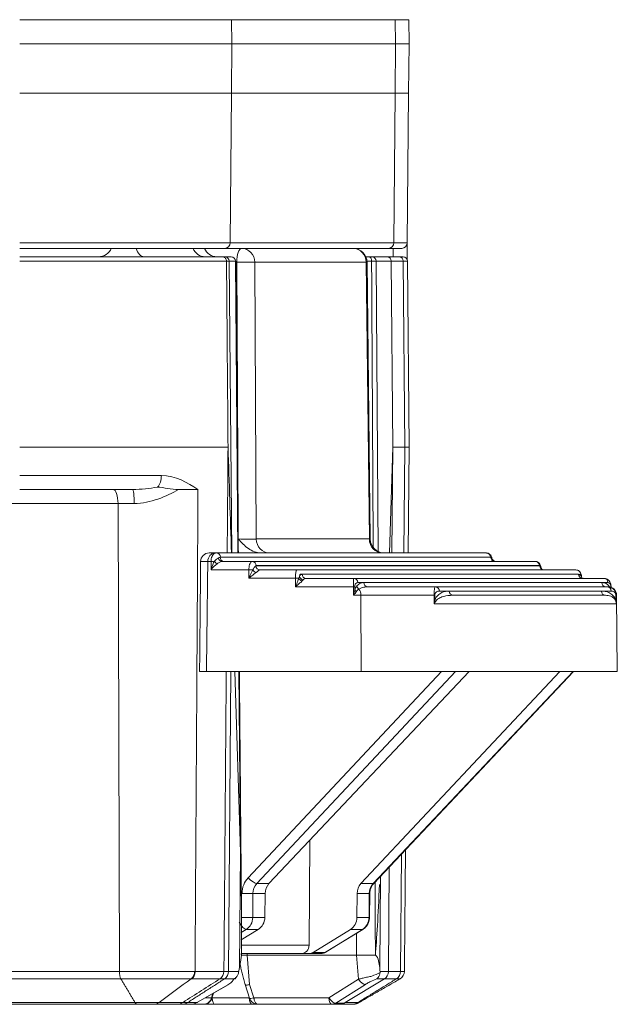
# Model space of a CAD drawing. Units: millimetres. Extents: x 97 to 1013, y 188 to 342.
# Drawn here: x 332 to 353, y 272 to 307 of the extents above; entities that cross this region are included whole.
import ezdxf

# ---------------------------------------------------------------- set-up
doc = ezdxf.new("R2010")
doc.units = ezdxf.units.MM
doc.layers.add('1', color=7, linetype='CONTINUOUS')

msp = doc.modelspace()

# ---------------------------------------------------------------- linework, layer by layer
at = {"layer": '1', "linetype": 'Continuous', "lineweight": 13}
for p, q in [((332.226, 306.775), (339.736, 306.775)), ((339.743, 305.919), (339.736, 306.775)), ((339.736, 306.775), (345.538, 306.775)), ((345.538, 306.775), (345.545, 305.919)), ((346.02, 306.775), (345.538, 306.775)), ((339.729, 304.169), (339.743, 305.919)), ((345.545, 305.919), (345.531, 304.169)), ((332.226, 304.169), (339.729, 304.169)), ((339.685, 298.867), (339.729, 304.169)), ((339.729, 304.169), (345.531, 304.169)), ((345.531, 304.169), (345.487, 298.867)), ((346.012, 304.169), (345.531, 304.169)), ((339.685, 298.867), (332.226, 298.867)), ((345.487, 298.867), (339.685, 298.867)), ((345.966, 298.867), (345.487, 298.867)), ((345.464, 298.669), (345.462, 298.369)), ((339.652, 298.22), (339.871, 298.22)), ((339.74, 287.869), (339.652, 298.22)), ((339.871, 298.22), (339.959, 287.869)), ((339.92, 298.173), (339.887, 298.173)), ((339.969, 288.799), (339.92, 298.173)), ((340.561, 298.173), (340.612, 288.365)), ((344.51, 298.173), (340.561, 298.173)), ((344.62, 288.365), (344.51, 298.173)), ((344.857, 298.22), (344.938, 287.916)), ((344.857, 298.22), (345.398, 298.22)), ((345.398, 298.22), (345.822, 298.22)), ((345.822, 298.22), (345.877, 291.619)), ((345.877, 291.619), (345.846, 287.869)), ((329.794, 289.623), (335.712, 289.623)), ((335.712, 289.623), (335.761, 273.033)), ((340.612, 288.365), (344.62, 288.365)), ((339.327, 287.718), (348.923, 287.718)), ((348.911, 287.72), (339.339, 287.72)), ((339.008, 287.572), (338.894, 287.572)), ((340.601, 287.418), (350.661, 287.418)), ((350.652, 287.42), (340.609, 287.42)), ((340.35, 287.272), (339.008, 287.272)), ((341.999, 286.972), (340.352, 286.972)), ((342.238, 287.118), (352.035, 287.118)), ((344.056, 286.672), (342.001, 286.672)), ((353.079, 286.82), (344.207, 286.82)), ((344.424, 286.818), (352.861, 286.818)), ((344.319, 286.372), (344.058, 286.372)), ((346.915, 286.372), (344.319, 286.372)), ((344.336, 283.669), (344.319, 286.372)), ((353.194, 286.52), (347.104, 286.52)), ((347.452, 286.518), (352.845, 286.518)), ((353.371, 286.372), (353.386, 286.372)), ((353.374, 286.072), (346.917, 286.072)), ((339.994, 283.669), (340.049, 277.267)), ((340.327, 276.356), (347.177, 283.669)), ((347.675, 283.669), (340.629, 276.147)), ((344.758, 276.147), (351.849, 283.669)), ((345.758, 277.195), (345.724, 273.033)), ((340.629, 276.147), (341.063, 276.147)), ((344.323, 276.147), (344.758, 276.147)), ((340.493, 275.798), (340.488, 274.949)), ((340.924, 275.798), (340.493, 275.798)), ((344.618, 275.798), (344.186, 275.798)), ((344.609, 274.949), (344.618, 275.798)), ((340.488, 274.949), (340.915, 274.949)), ((344.182, 274.949), (344.609, 274.949)), ((340.254, 274.52), (340.075, 274.41)), ((340.679, 274.52), (340.254, 274.52)), ((343.051, 273.709), (344.373, 274.52)), ((344.373, 274.52), (343.948, 274.52)), ((344.165, 274.387), (344.163, 273.609)), ((340.086, 273.966), (342.485, 273.966)), ((340.284, 273.609), (340.284, 273.669)), ((342.631, 273.709), (343.051, 273.709)), ((340.372, 272.576), (340.284, 273.609)), ((344.163, 273.609), (344.235, 272.763)), ((335.761, 273.033), (329.922, 273.033)), ((339.991, 273.033), (339.63, 273.033)), ((345.296, 273.033), (345, 273.033)), ((345.724, 273.033), (345.296, 273.033)), ((329.974, 272.775), (335.813, 272.775)), ((339.495, 272.775), (339.824, 272.775)), ((344.235, 272.763), (343.186, 272.096)), ((344.881, 272.775), (345.152, 272.775)), ((345.152, 272.775), (345.583, 272.775)), ((339.602, 272.559), (338.523, 271.94)), ((340.525, 272.096), (340.372, 272.576)), ((343.431, 271.909), (344.48, 272.575)), ((336.31, 271.936), (330.472, 271.936)), ((338.515, 271.936), (338.187, 271.936)), ((339.028, 272.096), (338.807, 272.096)), ((339.078, 272.252), (339.028, 272.096)), ((339.046, 272.096), (339.045, 272.102)), ((340.361, 272.096), (339.046, 272.096)), ((340.36, 272.113), (340.361, 272.096)), ((343.186, 272.096), (340.525, 272.096)), ((344.217, 271.936), (343.761, 271.936)), ((343.734, 271.909), (343.431, 271.909))]:
    msp.add_line(p, q, dxfattribs=at)
at = {"layer": '1', "linetype": 'Continuous', "lineweight": 18}
for p, q in [((346.027, 305.919), (346.02, 306.775)), ((332.226, 305.919), (339.743, 305.919)), ((339.743, 305.919), (345.545, 305.919)), ((346.027, 305.919), (345.545, 305.919)), ((346.012, 304.169), (346.027, 305.919)), ((345.966, 298.867), (346.012, 304.169)), ((345.961, 298.271), (345.966, 298.867)), ((332.226, 298.669), (339.498, 298.669)), ((339.498, 298.669), (345.299, 298.669)), ((345.766, 298.669), (345.299, 298.669)), ((339.726, 298.369), (339.507, 298.369)), ((344.65, 288.363), (344.54, 298.175)), ((345.26, 298.369), (344.722, 298.369)), ((345.682, 298.369), (345.26, 298.369)), ((345.451, 291.619), (345.398, 298.22)), ((345.97, 298.22), (346.027, 291.619)), ((345.451, 291.619), (345.339, 287.869)), ((345.42, 287.869), (345.451, 291.619)), ((345.877, 291.619), (345.451, 291.619)), ((346.027, 291.619), (345.995, 287.869)), ((339.155, 287.869), (339.198, 287.869)), ((339.198, 287.869), (348.77, 287.869)), ((339.396, 287.569), (340.468, 287.569)), ((340.468, 287.569), (350.511, 287.569)), ((340.742, 287.269), (342.049, 287.269)), ((342.049, 287.269), (351.943, 287.269)), ((342.379, 286.969), (344.066, 286.969)), ((344.066, 286.969), (352.938, 286.969)), ((344.565, 286.669), (346.963, 286.669)), ((346.963, 286.669), (353.053, 286.669)), ((353.086, 286.669), (353.053, 286.669)), ((353.194, 286.672), (353.185, 286.672)), ((347.593, 286.369), (352.986, 286.369)), ((353.41, 283.669), (353.386, 286.372)), ((338.846, 283.669), (344.336, 283.669)), ((339.63, 273.033), (339.713, 283.669)), ((340.049, 277.267), (339.857, 283.669)), ((348.154, 283.669), (341.063, 276.147)), ((344.323, 276.147), (351.369, 283.669)), ((344.336, 283.669), (353.41, 283.669)), ((344.776, 276.153), (351.862, 283.669)), ((342.505, 277.676), (342.485, 273.966)), ((340.049, 277.267), (340.016, 273.164)), ((345.296, 273.033), (345.327, 276.737)), ((345.014, 276.405), (344.987, 273.164)), ((340.924, 275.798), (340.915, 274.949)), ((344.182, 274.949), (344.186, 275.798)), ((344.627, 274.948), (344.636, 275.797)), ((340.679, 274.52), (340.077, 274.151)), ((342.631, 273.709), (343.948, 274.52)), ((343.067, 273.713), (344.389, 274.524)), ((342.204, 273.669), (340.083, 273.669)), ((342.49, 273.669), (342.204, 273.669)), ((342.91, 273.669), (342.49, 273.669)), ((344.163, 273.609), (340.284, 273.609)), ((343.761, 271.936), (345.152, 272.775)), ((338.534, 271.94), (339.613, 272.559)), ((340.215, 272.567), (340.37, 272.081)), ((338.515, 271.936), (338.524, 271.934)), ((339.038, 272.081), (339.096, 272.262)), ((330.557, 271.869), (336.395, 271.869)), ((337.962, 271.869), (338.263, 271.869)), ((338.263, 271.869), (338.292, 271.869)), ((338.292, 271.869), (338.738, 271.869)), ((339.145, 271.869), (340.461, 271.869)), ((340.671, 271.869), (343.286, 271.869)), ((343.286, 271.869), (343.706, 271.869)), ((343.706, 271.869), (343.982, 271.869))]:
    msp.add_line(p, q, dxfattribs=at)
at = {"layer": '1', "linetype": 'Continuous', "lineweight": 18, "extrusion": (0, 0, -1)}
for centre, radius, start, end in [((-345.766, 298.869), 0.2, 180.5, 270), ((-345.82, 298.219), 0.15, 90, 179.5)]:
    msp.add_arc(centre, radius, start, end, dxfattribs=at)
at = {"layer": '1', "linetype": 'Continuous', "lineweight": 18}
for centre, radius, start, end in [((344.04, 298.169), 0.5, 0.6408, 90), ((345.15, 288.369), 0.5, 181.5035, 270), ((353.086, 286.369), 0.3, 0.5, 90), ((342.91, 273.969), 0.3, 270, 301.5199)]:
    msp.add_arc(centre, radius, start, end, dxfattribs=at)
at = {"layer": '1', "linetype": 'Continuous', "lineweight": 13}
for centre, major_axis, ratio, start_param, end_param in [((339.498, 298.869), (0, 0.2), 0.939693, 3.141593, 4.703662), ((345.299, 298.869), (0, 0.2), 0.939693, 3.141593, 4.703662), ((335.018, 298.869), (0, 0.5), 0.993174, 3.141593, 4.300868), ((336.643, 298.869), (0, 0.5), 0.631363, 1.982317, 3.141593), ((338.8, 298.869), (0, 0.5), 0.939693, 1.982317, 3.141593), ((340.091, 298.169), (0, -0.5), 0.34202, 3.141593, 4.703662), ((340.091, 298.169), (0, 0.5), 0.939693, 4.721116, 6.283185), ((344.04, 298.169), (0, -0.5), 0.939693, 1.579523, 3.141593), ((340.091, 298.169), (-0.5, -0.003), 0.011184, 3.490667, 5.061388), ((344.04, 298.169), (-0.5, -0.006), 0.005215, 2.792536, 3.141775), ((345.682, 298.219), (0, 0.15), 0.939693, 4.721116, 6.283185), ((336.934, 290.619), (0, 0.5), 0.629682, 3.738123, 4.703663), ((335.541, 289.619), (0, -0.5), 0.34202, 1.579523, 3.141593), ((336.231, 289.619), (0, -0.5), 0.110907, 1.579521, 3.141593), ((341.082, 288.369), (0, 0.5), 0.939693, 1.579523, 3.141593), ((345.09, 288.369), (0, 0.5), 0.939693, 1.579523, 3.141593), ((339.155, 287.569), (0, 0.3), 0.873085, 0, 1.56207), ((339.198, 287.719), (0, 0.15), 0.939693, 4.721116, 6.283185), ((339.396, 287.719), (0, -0.15), 0.850865, 4.912532, 6.283185), ((339.468, 287.719), (0, -0.15), 0.939693, 4.721116, 6.283185), ((348.77, 287.719), (0, 0.15), 0.939693, 4.721116, 6.283185), ((349.064, 287.719), (0, -0.15), 0.939693, 4.721116, 6.283185), ((339.134, 287.57), (-0.15, 0), 0.019478, 4.753019, 5.709519), ((339.121, 287.576), (0.097, -0.115), 0.018675, 0.454484, 1.529791), ((340.468, 287.419), (0, 0.15), 0.939693, 4.721116, 6.283185), ((340.741, 287.419), (0.003, -0.15), 0.939693, 4.703782, 6.265932), ((340.742, 287.419), (0, -0.15), 0.939693, 4.721116, 6.283185), ((350.511, 287.419), (0, 0.15), 0.939693, 4.721116, 6.283185), ((350.802, 287.419), (0, -0.15), 0.939693, 4.721116, 6.283185), ((350.803, 287.419), (-0.003, -0.15), 0.939655, 4.738475, 6.30062), ((340.418, 287.27), (-0.15, -0.001), 0.012208, 4.229741, 5.178703), ((340.557, 287.274), (0.104, -0.108), 0.362495, 4.395918, 5.468758), ((341.995, 286.97), (-0.15, -0.001), 0.008553, 3.738431, 4.683635), ((342.243, 286.973), (0.125, -0.083), 0.636164, 3.957594, 5.029203), ((342.282, 287.041), (0.131, -0.073), 0.803868, 3.754182, 5.064612), ((342.379, 287.119), (0, -0.15), 0.939693, 4.721116, 6.283185), ((344.066, 286.819), (0, 0.15), 0.939693, 4.721116, 6.283185), ((352.176, 287.119), (0, -0.15), 0.939693, 4.721116, 6.283185), ((352.938, 286.819), (0, 0.15), 0.939693, 4.721116, 6.283185), ((343.962, 286.67), (-0.15, -0.001), 0.005286, 3.49065, 4.03785), ((344.321, 286.702), (0.114, -0.098), 0.875042, 3.926215, 4.83636), ((344.109, 286.369), (0, -0.3), 0.700396, 1.579523, 2.403382), ((344.565, 286.819), (0, -0.15), 0.939693, 4.721116, 6.283185), ((346.963, 286.519), (0, 0.15), 0.939693, 4.721116, 6.283185), ((353.002, 286.819), (0, -0.15), 0.939693, 4.721116, 6.283185), ((353.053, 286.519), (0, 0.15), 0.939693, 4.721116, 6.283185), ((353.248, 286.702), (-0.113, -0.099), 0.872849, 5.506601, 5.739971), ((344.245, 286.559), (0.143, -0.045), 0.64899, 3.607841, 4.254902), ((346.797, 286.37), (-0.15, -0.001), 0.004296, 3.490648, 3.807807), ((347.593, 286.519), (0, -0.15), 0.939693, 4.721116, 6.283185), ((352.986, 286.519), (0, -0.15), 0.939693, 4.721116, 6.283185), ((353.221, 286.37), (0.15, 0.001), 0.001673, 0.031893, 0.349053), ((347.08, 286.187), (0.144, -0.041), 0.613013, 3.589278, 3.992315), ((353.505, 286.187), (-0.144, -0.043), 0.608477, 5.837616, 6.240652), ((340.429, 276.359), (-0.219, 0.205), 0.247639, 1.324679, 2.889305), ((344.558, 276.359), (-0.218, 0.206), 0.236042, 2.890072, 3.141607), ((340.211, 275.8), (-0.3, 0.002), 0.011184, 1.221798, 2.792518), ((344.336, 275.8), (-0.3, 0.003), 0.005215, 3.144126, 3.49065), ((340.113, 274.78), (-0.157, 0.255), 0.300296, 1.398094, 2.961333), ((340.206, 274.951), (-0.3, 0.002), 0.011184, 1.221798, 2.792518), ((344.327, 274.951), (-0.3, 0.003), 0.005215, 3.141666, 3.49065), ((342.91, 273.969), (0, -0.3), 0.939693, 0, 0.523599), ((342.91, 273.969), (-0.157, 0.256), 0.292095, 2.961818, 3.14162), ((344.335, 272.835), (-0.161, 0.253), 0.409982, 1.597031, 3.006004), ((338.41, 272.157), (0.124, -0.217), 0.180789, 6.060694, 6.283208), ((338.8, 272.157), (-0.238, 0.076), 0.140536, 3.141576, 3.483397), ((343.286, 272.169), (0, 0.3), 0.34202, 1.815142, 3.141593), ((343.286, 272.169), (-0.161, 0.253), 0.409982, 1.597031, 3.006004), ((343.286, 272.169), (0, -0.3), 0.969122, 0, 0.523599)]:
    msp.add_ellipse(centre, major_axis=major_axis, ratio=ratio, start_param=start_param, end_param=end_param, dxfattribs=at)
at = {"layer": '1', "linetype": 'Continuous', "lineweight": 18, "extrusion": (0, 0, -1)}
for centre, major_axis, ratio, start_param, end_param in [((339.207, 298.869), (0.017, -0.5), 0.939572, 0.031126, 1.190401), ((345.26, 298.219), (0, 0.15), 0.922592, 0, 1.56207), ((341.394, 275.793), (0.013, 0.5), 0.939621, 4.697159, 5.47383), ((344.656, 275.793), (0.013, -0.5), 0.939621, 1.60348, 2.380151), ((340.445, 274.953), (0.013, 0.5), 0.939621, 1.555566, 2.594037), ((343.712, 274.953), (0.013, -0.5), 0.939621, 4.745072, 5.783543), ((342.204, 273.969), (0.008, -0.3), 0.939621, 4.745072, 6.307142), ((342.489, 273.969), (0.008, -0.3), 0.939621, 5.783543, 6.307142), ((345.009, 273.035), (0, 0.3), 0.956793, 1.579523, 2.617994), ((338.738, 272.169), (0, 0.3), 0.996696, 1.815142, 3.141593), ((346.951, 272.369), (3.216, 0.463), 0.058528, 3.159287, 3.279189)]:
    msp.add_ellipse(centre, major_axis=major_axis, ratio=ratio, start_param=start_param, end_param=end_param, dxfattribs=at)
at = {"layer": '1', "linetype": 'Continuous', "lineweight": 18}
for centre, major_axis, ratio, start_param, end_param in [((339.507, 298.219), (0, -0.15), 0.969114, 1.579523, 3.141593), ((339.726, 298.219), (0, -0.15), 0.969122, 1.579523, 3.141593), ((344.722, 298.219), (0, 0.15), 0.90089, 4.721116, 6.283185), ((338.94, 287.569), (0, 0.3), 1, 6.283184, 7.85573), ((349.113, 287.719), (0, -0.15), 0.989511, 4.912532, 6.283185), ((344.232, 274.78), (-0.157, 0.256), 0.292095, 2.961818, 3.14162), ((338.203, 273.035), (-0.002, 0.3), 0.792851, 3.659478, 4.698163), ((339.489, 272.775), (0.124, -0.217), 0.180789, 6.060695, 6.283207), ((339.145, 272.169), (0, -0.3), 0.34202, 4.956735, 6.283185), ((340.461, 272.169), (0, -0.3), 0.34202, 4.956735, 6.283185), ((340.608, 272.157), (0.238, 0.076), 0.140536, 3.141594, 4.312019)]:
    msp.add_ellipse(centre, major_axis=major_axis, ratio=ratio, start_param=start_param, end_param=end_param, dxfattribs=at)
at = {"layer": '1', "linetype": 'Continuous', "lineweight": 13, "extrusion": (0, 0, -1)}
for centre, major_axis, ratio, start_param, end_param in [((340.142, 288.369), (0.5, -0.003), 0.011183, 0.348958, 1.919678), ((344.15, 288.369), (0.5, -0.006), 0.005213, 5.934012, 6.279613), ((340.86, 275.791), (0.02, -0.8), 0.939621, 1.60348, 2.380151), ((340.962, 275.793), (0.02, -0.5), 0.93951, 1.617804, 2.394475), ((345.088, 275.793), (0.02, 0.5), 0.93951, 4.682835, 5.459507), ((340.018, 274.953), (0.005, -0.5), 0.939681, 4.730705, 5.769176), ((344.139, 274.953), (0.005, 0.5), 0.939681, 1.569934, 2.608404), ((338.521, 271.952), (0.0845, 0.0491), 0.114311, 1.620828, 1.71292)]:
    msp.add_ellipse(centre, major_axis=major_axis, ratio=ratio, start_param=start_param, end_param=end_param, dxfattribs=at)
at = {"layer": '1', "linetype": 'Continuous', "lineweight": 18}
for points, knots in [([(339.416, 298.369), (339.119, 298.369), (338.714, 298.369), (337.747, 298.369), (337.172, 298.369), (335.905, 298.369), (335.209, 298.369), (333.745, 298.369), (332.995, 298.369), (332.226, 298.369)], [0, 0, 0, 0, 0.25, 0.25, 0.5, 0.5, 0.75, 0.75, 1, 1, 1, 1]), ([(339.557, 298.22), (339.557, 298.237), (339.554, 298.254), (339.543, 298.286), (339.535, 298.301), (339.515, 298.327), (339.503, 298.338), (339.476, 298.356), (339.461, 298.362), (339.438, 298.367), (339.431, 298.368), (339.421, 298.369), (339.418, 298.369), (339.416, 298.369)], [0, 0, 0, 0, 0.215766, 0.215766, 0.431525, 0.431525, 0.647407, 0.647407, 0.863553, 0.863553, 0.967167, 0.967167, 1, 1, 1, 1]), ([(339.507, 298.369), (339.496, 298.369), (339.485, 298.369), (339.462, 298.369), (339.45, 298.369), (339.43, 298.369), (339.423, 298.369), (339.416, 298.369)], [0, 0, 0, 0, 0.389333, 0.389333, 0.778666, 0.778666, 1, 1, 1, 1]), ([(339.611, 291.619), (339.6, 293.007), (339.589, 294.395), (339.571, 296.595), (339.564, 297.408), (339.557, 298.22)], [0, 0, 0, 0, 0.63072, 0.63072, 1, 1, 1, 1]), ([(339.871, 298.22), (339.871, 298.22), (339.871, 298.22), (339.881, 298.22), (339.887, 298.22), (339.887, 298.22)], [0, 0, 0, 0, 0.000368, 0.000368, 1, 1, 1, 1]), ([(344.606, 298.369), (344.598, 298.369), (344.59, 298.369), (344.556, 298.369), (344.528, 298.369), (344.498, 298.369)], [0, 0, 0, 0, 0.25026, 0.25026, 1, 1, 1, 1]), ([(344.606, 298.369), (344.608, 298.369), (344.61, 298.369), (344.616, 298.368), (344.621, 298.367), (344.636, 298.362), (344.647, 298.356), (344.665, 298.338), (344.673, 298.327), (344.686, 298.301), (344.691, 298.286), (344.699, 298.254), (344.7, 298.237), (344.701, 298.22)], [0, 0, 0, 0, 0.035499, 0.035499, 0.136241, 0.136241, 0.352377, 0.352377, 0.568312, 0.568312, 0.784153, 0.784153, 1, 1, 1, 1]), ([(344.722, 298.369), (344.709, 298.369), (344.692, 298.369), (344.663, 298.369), (344.652, 298.369), (344.63, 298.369), (344.618, 298.369), (344.606, 298.369)], [0, 0, 0, 0, 0.503148, 0.503148, 0.751408, 0.751408, 1, 1, 1, 1]), ([(344.701, 298.22), (344.708, 296.773), (344.716, 295.325), (344.735, 291.944), (344.746, 290.01), (344.756, 288.077)], [0, 0, 0, 0, 0.428154, 0.428154, 1, 1, 1, 1]), ([(345.82, 298.369), (345.82, 298.369), (345.812, 298.369), (345.785, 298.369), (345.77, 298.369), (345.731, 298.369), (345.708, 298.369), (345.682, 298.369)], [0, 0, 0, 0, 0.411841, 0.411841, 0.705916, 0.705916, 1, 1, 1, 1]), ([(339.611, 291.619), (339.008, 291.619), (337.969, 291.619), (335.36, 291.619), (333.796, 291.619), (332.226, 291.619)], [0, 0, 0, 0, 0.5, 0.5, 1, 1, 1, 1]), ([(332.226, 290.119), (332.937, 290.119), (333.632, 290.119), (334.987, 290.119), (335.638, 290.119), (336.231, 290.119)], [0, 0, 0, 0, 0.5, 0.5, 1, 1, 1, 1]), ([(338.441, 273.033), (338.448, 274.202), (338.456, 275.371), (338.481, 279.338), (338.499, 282.135), (338.519, 285.513), (338.523, 286.094), (338.528, 287.059), (338.531, 287.443), (338.534, 288.087), (338.536, 288.346), (338.538, 288.776), (338.539, 288.946), (338.54, 289.228), (338.541, 289.34), (338.542, 289.526), (338.542, 289.6), (338.542, 289.725), (338.543, 289.775), (338.543, 289.858), (338.543, 289.891), (338.543, 289.945), (338.543, 289.967), (338.543, 290.004), (338.543, 290.018), (338.543, 290.043), (338.543, 290.052), (338.543, 290.068), (338.543, 290.075), (338.543, 290.085), (338.543, 290.089), (338.543, 290.097), (338.543, 290.099), (338.543, 290.104), (338.543, 290.106), (338.543, 290.109), (338.543, 290.11), (338.543, 290.112), (338.543, 290.113), (338.543, 290.115), (338.543, 290.115), (338.543, 290.116), (338.543, 290.116), (338.543, 290.117), (338.543, 290.117), (338.543, 290.118), (338.543, 290.118), (338.543, 290.118), (338.543, 290.118), (338.543, 290.118), (338.543, 290.119), (338.543, 290.119), (338.543, 290.119), (338.543, 290.119), (338.543, 290.119), (338.543, 290.119), (338.543, 290.119), (338.543, 290.119), (338.543, 290.119), (338.543, 290.119), (338.543, 290.119), (338.543, 290.119)], [0, 0, 0, 0, 0.205296, 0.205296, 0.696421, 0.696421, 0.798463, 0.798463, 0.865858, 0.865858, 0.911451, 0.911451, 0.941285, 0.941285, 0.960951, 0.960951, 0.973979, 0.973979, 0.982773, 0.982773, 0.988555, 0.988555, 0.992378, 0.992378, 0.994963, 0.994963, 0.996657, 0.996657, 0.997775, 0.997775, 0.998516, 0.998516, 0.999017, 0.999017, 0.999346, 0.999346, 0.999564, 0.999564, 0.999711, 0.999711, 0.999808, 0.999808, 0.999872, 0.999872, 0.999915, 0.999915, 0.999944, 0.999944, 0.999962, 0.999962, 0.999975, 0.999975, 0.999983, 0.999983, 0.999989, 0.999989, 0.999993, 0.999993, 0.999995, 0.999995, 1, 1, 1, 1]), ([(340.781, 287.869), (340.619, 287.869), (340.466, 287.935), (340.199, 288.122), (340.084, 288.245), (339.971, 288.365)], [0, 0, 0, 0, 0.5, 0.5, 1, 1, 1, 1]), ([(348.965, 287.699), (348.961, 287.716), (348.945, 287.762), (348.904, 287.818), (348.838, 287.861), (348.792, 287.868), (348.769, 287.868)], [0, 0, 0, 0, 0.182582, 0.512455, 0.774974, 1, 1, 1, 1]), ([(350.662, 287.418), (350.67, 287.415), (350.679, 287.409), (350.695, 287.388), (350.702, 287.373), (350.707, 287.351), (350.708, 287.346), (350.709, 287.341)], [0, 0, 0, 0, 0.410614, 0.410614, 0.873328, 0.873328, 1, 1, 1, 1]), ([(350.798, 287.274), (350.786, 287.273), (350.755, 287.272), (350.716, 287.314), (350.71, 287.333), (350.71, 287.34)], [0, 0, 0, 0, 0.239965, 0.728909, 1, 1, 1, 1]), ([(352.149, 286.972), (352.149, 286.974), (352.15, 287.009), (352.14, 287.08), (352.113, 287.161), (352.067, 287.223), (352.008, 287.261), (351.965, 287.268), (351.943, 287.269)], [0, 0, 0, 0, 0.017515, 0.240265, 0.493241, 0.681285, 0.843044, 1, 1, 1, 1]), ([(352.149, 286.974), (352.149, 286.974), (352.139, 286.976), (352.134, 286.983), (352.133, 286.983)], [0, 0, 0, 0, 0.002831, 1, 1, 1, 1]), ([(352.938, 286.969), (352.976, 286.969), (353.015, 286.959), (353.076, 286.924), (353.101, 286.904), (353.138, 286.857), (353.153, 286.832), (353.174, 286.781), (353.182, 286.755), (353.189, 286.709), (353.191, 286.69), (353.191, 286.672)], [0, 0, 0, 0, 0.336551, 0.336551, 0.567248, 0.567248, 0.748535, 0.748535, 0.898904, 0.898904, 1, 1, 1, 1]), ([(353.053, 286.669), (353.118, 286.669), (353.182, 286.653), (353.274, 286.589), (353.303, 286.56), (353.352, 286.482), (353.37, 286.43), (353.371, 286.372)], [0, 0, 0, 0, 0.5, 0.5, 0.75, 0.75, 1, 1, 1, 1]), ([(353.36, 286.148), (353.335, 286.228), (353.303, 286.252), (353.241, 286.304), (353.21, 286.321), (353.115, 286.36), (353.051, 286.369), (352.986, 286.369)], [0, 0, 0, 0, 0.25, 0.25, 0.5, 0.5, 1, 1, 1, 1]), ([(339.465, 273.033), (339.47, 273.677), (339.475, 274.321), (339.502, 277.74), (339.524, 280.516), (339.547, 283.418), (339.548, 283.543), (339.549, 283.669)], [0, 0, 0, 0, 0.181642, 0.181642, 0.964541, 0.964541, 1, 1, 1, 1]), ([(344.636, 275.797), (344.637, 275.827), (344.645, 275.915), (344.69, 276.044), (344.748, 276.122), (344.776, 276.153)], [0, 0, 0, 0, 0.225062, 0.669384, 1, 1, 1, 1]), ([(344.821, 276.201), (344.824, 275.659), (344.827, 275.116), (344.832, 274.252), (344.834, 273.931), (344.836, 273.609)], [0, 0, 0, 0, 0.627621, 0.627621, 1, 1, 1, 1]), ([(344.389, 274.524), (344.427, 274.547), (344.506, 274.611), (344.601, 274.758), (344.625, 274.879), (344.627, 274.948)], [0, 0, 0, 0, 0.255395, 0.612822, 1, 1, 1, 1]), ([(340.082, 273.609), (340.083, 273.598), (340.083, 273.579), (340.078, 273.522), (340.072, 273.479), (340.052, 273.35), (340.035, 273.258), (340.017, 273.165), (340.016, 273.164), (340.016, 273.164)], [0, 0, 0, 0, 0.176345, 0.176345, 0.457155, 0.457155, 0.997391, 0.997391, 1, 1, 1, 1]), ([(344.836, 273.609), (344.897, 273.576), (344.926, 273.493), (344.967, 273.334), (344.979, 273.25), (344.987, 273.164)], [0, 0, 0, 0, 0.5, 0.5, 1, 1, 1, 1]), ([(339.977, 272.97), (339.968, 272.934), (339.951, 272.899), (339.91, 272.842), (339.886, 272.818), (339.849, 272.791), (339.839, 272.784), (339.827, 272.777), (339.826, 272.776), (339.824, 272.775)], [0, 0, 0, 0, 0.444676, 0.444676, 0.836252, 0.836252, 0.983157, 0.983157, 1, 1, 1, 1]), ([(339.977, 272.97), (339.979, 272.977), (339.98, 272.983), (339.985, 273.004), (339.988, 273.019), (339.991, 273.033)], [0, 0, 0, 0, 0.302676, 0.302676, 1, 1, 1, 1]), ([(345, 272.996), (344.998, 272.961), (344.99, 272.927), (344.965, 272.867), (344.948, 272.84), (344.915, 272.802), (344.9, 272.789), (344.883, 272.777), (344.882, 272.776), (344.881, 272.775)], [0, 0, 0, 0, 0.372682, 0.372682, 0.744138, 0.744138, 0.985546, 0.985546, 1, 1, 1, 1]), ([(340.372, 272.576), (340.37, 272.576), (340.368, 272.575), (340.349, 272.566), (340.332, 272.56), (340.296, 272.549), (340.277, 272.545), (340.246, 272.547), (340.233, 272.551), (340.218, 272.561), (340.214, 272.568), (340.214, 272.569)], [0, 0, 0, 0, 0.023797, 0.023797, 0.228946, 0.228946, 0.501448, 0.501448, 0.775857, 0.775857, 1, 1, 1, 1]), ([(338.515, 271.936), (338.514, 271.936), (338.514, 271.936), (338.466, 271.907), (338.41, 271.887), (338.339, 271.874), (338.323, 271.872), (338.3, 271.87), (338.293, 271.87), (338.282, 271.869), (338.278, 271.869), (338.273, 271.869), (338.271, 271.869), (338.269, 271.869), (338.268, 271.869), (338.266, 271.869), (338.265, 271.869), (338.263, 271.869)], [0, 0, 0, 0, 0.003158, 0.003158, 0.657453, 0.657453, 0.834833, 0.834833, 0.917454, 0.917454, 0.958431, 0.958431, 0.978699, 0.978699, 0.983426, 0.983426, 1, 1, 1, 1]), ([(338.738, 271.869), (338.768, 271.869), (338.833, 271.878), (338.928, 271.921), (339.002, 271.996), (339.029, 272.053), (339.038, 272.081)], [0, 0, 0, 0, 0.221649, 0.51082, 0.784044, 1, 1, 1, 1]), ([(340.373, 272.082), (340.38, 272.056), (340.401, 272.005), (340.461, 271.939), (340.543, 271.889), (340.616, 271.871), (340.66, 271.869), (340.671, 271.869)], [0, 0, 0, 0, 0.196012, 0.428396, 0.662565, 0.9192, 1, 1, 1, 1]), ([(336.395, 271.869), (336.433, 271.869), (336.472, 271.869), (336.567, 271.869), (336.623, 271.869), (336.73, 271.869), (336.781, 271.869), (336.882, 271.869), (336.93, 271.869), (336.969, 271.869)], [0, 0, 0, 0, 0.186627, 0.186627, 0.442215, 0.442215, 0.697948, 0.697948, 1, 1, 1, 1]), ([(336.969, 271.869), (337.084, 271.869), (337.193, 271.869), (337.393, 271.869), (337.486, 271.869), (337.652, 271.869), (337.724, 271.869), (337.794, 271.869)], [0, 0, 0, 0, 0.339337, 0.339337, 0.675688, 0.675688, 1, 1, 1, 1]), ([(343.734, 271.909), (343.731, 271.885), (343.72, 271.871), (343.707, 271.869), (343.706, 271.869), (343.706, 271.869)], [0, 0, 0, 0, 0.942011, 0.942011, 1, 1, 1, 1]), ([(343.982, 271.869), (343.996, 271.869), (344.005, 271.869), (344.013, 271.869), (344.011, 271.869), (344.011, 271.869), (344.011, 271.869), (344.011, 271.869)], [0, 0, 0, 0, 0.444618, 0.444618, 0.876369, 0.876369, 1, 1, 1, 1])]:
    msp.add_open_spline(points, degree=3, knots=knots, dxfattribs=at)
at = {"layer": '1', "linetype": 'Continuous', "lineweight": 13}
for points, knots in [([(332.226, 298.22), (333.773, 298.22), (335.332, 298.22), (337.27, 298.22), (337.856, 298.22), (338.842, 298.22), (339.255, 298.22), (339.557, 298.22)], [0, 0, 0, 0, 0.5, 0.5, 0.75, 0.75, 1, 1, 1, 1]), ([(339.557, 298.22), (339.565, 298.22), (339.573, 298.22), (339.594, 298.22), (339.606, 298.22), (339.63, 298.22), (339.641, 298.22), (339.652, 298.22)], [0, 0, 0, 0, 0.238221, 0.238221, 0.619104, 0.619104, 1, 1, 1, 1]), ([(344.53, 298.22), (344.532, 298.22), (344.534, 298.22), (344.586, 298.22), (344.633, 298.22), (344.683, 298.22), (344.692, 298.22), (344.701, 298.22)], [0, 0, 0, 0, 0.032606, 0.032606, 0.829006, 0.829006, 1, 1, 1, 1]), ([(344.701, 298.22), (344.714, 298.22), (344.727, 298.22), (344.756, 298.22), (344.771, 298.22), (344.814, 298.22), (344.838, 298.22), (344.857, 298.22)], [0, 0, 0, 0, 0.202582, 0.202582, 0.46806, 0.46806, 1, 1, 1, 1]), ([(337.248, 290.615), (336.541, 290.615), (335.756, 290.615), (334.04, 290.615), (333.136, 290.615), (332.226, 290.615)], [0, 0, 0, 0, 0.5, 0.5, 1, 1, 1, 1]), ([(336.287, 289.623), (336.576, 289.623), (336.862, 289.69), (337.391, 289.873), (337.64, 289.992), (337.86, 290.119)], [0, 0, 0, 0, 0.5, 0.5, 1, 1, 1, 1]), ([(339.008, 287.572), (339.008, 287.603), (339.011, 287.635), (339.023, 287.694), (339.032, 287.722), (339.055, 287.772), (339.07, 287.795), (339.103, 287.832), (339.122, 287.847), (339.16, 287.865), (339.179, 287.869), (339.198, 287.869)], [0, 0, 0, 0, 0.194269, 0.194269, 0.388744, 0.388744, 0.591522, 0.591522, 0.808046, 0.808046, 1, 1, 1, 1]), ([(348.923, 287.718), (348.92, 287.719), (348.917, 287.72), (348.913, 287.72), (348.912, 287.72), (348.911, 287.72)], [0, 0, 0, 0, 0.688036, 0.688036, 1, 1, 1, 1]), ([(339.008, 287.272), (339.009, 287.273), (339.009, 287.274), (339.018, 287.311), (339.028, 287.346), (339.062, 287.446), (339.091, 287.512), (339.127, 287.573)], [0, 0, 0, 0, 0.012998, 0.012998, 0.355797, 0.355797, 1, 1, 1, 1]), ([(339.396, 287.569), (339.388, 287.569), (339.378, 287.567), (339.353, 287.56), (339.338, 287.554), (339.308, 287.538), (339.292, 287.53), (339.261, 287.51), (339.245, 287.499), (339.222, 287.483), (339.216, 287.478), (339.209, 287.474)], [0, 0, 0, 0, 0.235818, 0.235818, 0.473801, 0.473801, 0.686597, 0.686597, 0.906742, 0.906742, 1, 1, 1, 1]), ([(340.35, 287.272), (340.35, 287.305), (340.353, 287.339), (340.361, 287.402), (340.368, 287.432), (340.385, 287.484), (340.395, 287.507), (340.417, 287.542), (340.43, 287.555), (340.451, 287.567), (340.46, 287.569), (340.468, 287.569)], [0, 0, 0, 0, 0.215562, 0.215562, 0.431137, 0.431137, 0.647004, 0.647004, 0.863278, 0.863278, 1, 1, 1, 1]), ([(340.488, 287.272), (340.502, 287.292), (340.515, 287.311), (340.538, 287.347), (340.549, 287.364), (340.57, 287.395), (340.581, 287.408), (340.594, 287.416), (340.597, 287.417), (340.6, 287.418)], [0, 0, 0, 0, 0.27123, 0.27123, 0.567167, 0.567167, 0.916249, 0.916249, 1, 1, 1, 1]), ([(340.352, 286.972), (340.353, 286.973), (340.353, 286.974), (340.366, 287.01), (340.38, 287.044), (340.423, 287.144), (340.455, 287.21), (340.488, 287.272)], [0, 0, 0, 0, 0.013012, 0.013012, 0.345726, 0.345726, 1, 1, 1, 1]), ([(340.6, 287.172), (340.562, 287.145), (340.522, 287.114), (340.439, 287.048), (340.395, 287.011), (340.354, 286.973), (340.353, 286.972), (340.352, 286.972)], [0, 0, 0, 0, 0.450739, 0.450739, 0.989229, 0.989229, 1, 1, 1, 1]), ([(340.741, 287.269), (340.732, 287.269), (340.722, 287.265), (340.698, 287.249), (340.683, 287.237), (340.65, 287.211), (340.633, 287.197), (340.61, 287.18), (340.605, 287.176), (340.6, 287.172)], [0, 0, 0, 0, 0.320531, 0.320531, 0.645276, 0.645276, 0.926478, 0.926478, 1, 1, 1, 1]), ([(341.999, 286.972), (341.999, 287.005), (342, 287.038), (342.003, 287.1), (342.006, 287.129), (342.013, 287.181), (342.017, 287.204), (342.027, 287.239), (342.032, 287.253), (342.041, 287.266), (342.045, 287.269), (342.049, 287.269)], [0, 0, 0, 0, 0.209652, 0.209652, 0.419379, 0.419379, 0.631571, 0.631571, 0.847968, 0.847968, 1, 1, 1, 1]), ([(342.001, 286.672), (342.002, 286.673), (342.002, 286.674), (342.017, 286.709), (342.031, 286.743), (342.072, 286.842), (342.099, 286.909), (342.119, 286.972)], [0, 0, 0, 0, 0.013019, 0.013019, 0.340631, 0.340631, 1, 1, 1, 1]), ([(342.19, 287.12), (342.183, 287.12), (342.177, 287.117), (342.164, 287.104), (342.158, 287.095), (342.149, 287.071), (342.144, 287.056), (342.141, 287.04), (342.141, 287.04), (342.141, 287.04)], [0, 0, 0, 0, 0.337245, 0.337245, 0.675465, 0.675465, 0.997313, 0.997313, 1, 1, 1, 1]), ([(342.141, 287.04), (342.159, 287.071), (342.178, 287.093), (342.211, 287.114), (342.225, 287.118), (342.238, 287.118)], [0, 0, 0, 0, 0.607622, 0.607622, 1, 1, 1, 1]), ([(342.379, 286.969), (342.353, 286.969), (342.327, 286.961), (342.293, 286.937), (342.283, 286.928), (342.273, 286.917)], [0, 0, 0, 0, 0.691752, 0.691752, 1, 1, 1, 1]), ([(344.056, 286.672), (344.055, 286.697), (344.055, 286.723), (344.056, 286.771), (344.056, 286.794), (344.057, 286.839), (344.057, 286.86), (344.059, 286.905), (344.06, 286.926), (344.063, 286.96), (344.064, 286.969), (344.066, 286.969)], [0, 0, 0, 0, 0.136717, 0.136717, 0.276496, 0.276496, 0.432984, 0.432984, 0.675056, 0.675056, 1, 1, 1, 1]), ([(352.035, 287.118), (352.056, 287.118), (352.078, 287.107), (352.111, 287.075), (352.122, 287.059), (352.133, 287.04)], [0, 0, 0, 0, 0.629871, 0.629871, 1, 1, 1, 1]), ([(352.133, 287.04), (352.132, 287.047), (352.13, 287.054), (352.125, 287.073), (352.12, 287.084), (352.111, 287.102), (352.105, 287.11), (352.094, 287.118), (352.089, 287.12), (352.084, 287.12)], [0, 0, 0, 0, 0.140675, 0.140675, 0.426063, 0.426063, 0.730602, 0.730602, 1, 1, 1, 1]), ([(342.232, 286.872), (342.204, 286.844), (342.17, 286.813), (342.093, 286.747), (342.048, 286.71), (342.003, 286.673), (342.002, 286.672), (342.001, 286.672)], [0, 0, 0, 0, 0.454656, 0.454656, 0.989222, 0.989222, 1, 1, 1, 1]), ([(344.207, 286.82), (344.184, 286.82), (344.16, 286.812), (344.133, 286.78), (344.128, 286.773), (344.118, 286.754), (344.114, 286.743), (344.108, 286.722), (344.106, 286.713), (344.104, 286.693), (344.103, 286.682), (344.103, 286.672)], [0, 0, 0, 0, 0.553019, 0.553019, 0.690469, 0.690469, 0.829422, 0.829422, 0.913444, 0.913444, 1, 1, 1, 1]), ([(344.565, 286.669), (344.519, 286.669), (344.473, 286.665), (344.367, 286.644), (344.308, 286.625), (344.251, 286.591)], [0, 0, 0, 0, 0.438065, 0.438065, 1, 1, 1, 1]), ([(346.915, 286.372), (346.914, 286.43), (346.917, 286.483), (346.923, 286.56), (346.928, 286.589), (346.942, 286.652), (346.952, 286.669), (346.963, 286.669)], [0, 0, 0, 0, 0.25, 0.25, 0.5, 0.5, 1, 1, 1, 1]), ([(353.185, 286.672), (353.185, 286.681), (353.184, 286.69), (353.182, 286.708), (353.18, 286.716), (353.175, 286.736), (353.171, 286.747), (353.159, 286.772), (353.15, 286.784), (353.124, 286.81), (353.106, 286.818), (353.085, 286.82), (353.082, 286.82), (353.079, 286.82)], [0, 0, 0, 0, 0.074889, 0.074889, 0.149132, 0.149132, 0.276039, 0.276039, 0.497494, 0.497494, 0.929414, 0.929414, 1, 1, 1, 1]), ([(353.107, 286.701), (353.131, 286.673), (353.155, 286.636), (353.179, 286.577), (353.182, 286.568), (353.186, 286.558)], [0, 0, 0, 0, 0.845349, 0.845349, 1, 1, 1, 1]), ([(344.058, 286.372), (344.058, 286.373), (344.059, 286.374), (344.079, 286.436), (344.095, 286.498), (344.104, 286.558)], [0, 0, 0, 0, 0.021191, 0.021191, 1, 1, 1, 1]), ([(347.104, 286.52), (347.069, 286.52), (347.034, 286.513), (346.993, 286.484), (346.985, 286.478), (346.97, 286.462), (346.962, 286.452), (346.951, 286.433), (346.949, 286.427), (346.944, 286.413), (346.941, 286.405), (346.939, 286.391), (346.938, 286.385), (346.938, 286.377), (346.938, 286.374), (346.938, 286.372)], [0, 0, 0, 0, 0.56396, 0.56396, 0.697028, 0.697028, 0.83928, 0.83928, 0.895736, 0.895736, 0.953048, 0.953048, 0.985642, 0.985642, 1, 1, 1, 1]), ([(346.939, 286.186), (346.968, 286.288), (347.012, 286.335), (347.097, 286.415), (347.14, 286.442), (347.273, 286.503), (347.362, 286.518), (347.452, 286.518)], [0, 0, 0, 0, 0.25, 0.25, 0.5, 0.5, 1, 1, 1, 1]), ([(347.593, 286.369), (347.551, 286.369), (347.508, 286.367), (347.374, 286.356), (347.282, 286.341), (347.14, 286.291), (347.09, 286.269), (347.015, 286.212), (346.988, 286.188), (346.966, 286.148)], [0, 0, 0, 0, 0.199901, 0.199901, 0.632738, 0.632738, 0.870158, 0.870158, 1, 1, 1, 1]), ([(352.845, 286.518), (352.935, 286.518), (353.024, 286.503), (353.158, 286.442), (353.202, 286.415), (353.288, 286.334), (353.333, 286.287), (353.364, 286.186)], [0, 0, 0, 0, 0.5, 0.5, 0.75, 0.75, 1, 1, 1, 1]), ([(353.362, 286.372), (353.362, 286.418), (353.343, 286.443), (353.315, 286.477), (353.3, 286.489), (353.255, 286.514), (353.224, 286.52), (353.194, 286.52)], [0, 0, 0, 0, 0.25, 0.25, 0.5, 0.5, 1, 1, 1, 1]), ([(346.917, 286.072), (346.917, 286.073), (346.918, 286.074), (346.927, 286.112), (346.934, 286.149), (346.939, 286.186)], [0, 0, 0, 0, 0.034596, 0.034596, 1, 1, 1, 1]), ([(346.966, 286.148), (346.953, 286.123), (346.937, 286.099), (346.918, 286.073), (346.918, 286.072), (346.917, 286.072)], [0, 0, 0, 0, 0.971158, 0.971158, 1, 1, 1, 1]), ([(353.374, 286.072), (353.373, 286.072), (353.373, 286.073), (353.372, 286.099), (353.368, 286.123), (353.36, 286.148)], [0, 0, 0, 0, 0.028842, 0.028842, 1, 1, 1, 1]), ([(353.364, 286.186), (353.368, 286.157), (353.371, 286.128), (353.373, 286.091), (353.373, 286.083), (353.373, 286.074), (353.373, 286.073), (353.374, 286.072)], [0, 0, 0, 0, 0.765995, 0.765995, 0.965406, 0.965406, 1, 1, 1, 1]), ([(338.425, 273.033), (338.12, 273.033), (337.696, 273.033), (336.745, 273.032), (336.223, 273.034), (335.761, 273.033)], [0, 0, 0, 0, 0.5, 0.5, 1, 1, 1, 1]), ([(339.465, 273.033), (339.407, 273.033), (339.344, 273.033), (339.163, 273.033), (339.035, 273.033), (338.755, 273.033), (338.603, 273.033), (338.441, 273.033)], [0, 0, 0, 0, 0.221994, 0.221994, 0.609087, 0.609087, 1, 1, 1, 1]), ([(339.63, 273.033), (339.63, 273.033), (339.63, 273.033), (339.619, 273.033), (339.609, 273.033), (339.582, 273.033), (339.566, 273.033), (339.533, 273.033), (339.517, 273.033), (339.489, 273.033), (339.477, 273.033), (339.465, 273.033)], [0, 0, 0, 0, 0.000155, 0.000155, 0.198563, 0.198563, 0.50071, 0.50071, 0.791182, 0.791182, 1, 1, 1, 1]), ([(345, 272.996), (344.904, 272.952), (344.809, 272.908), (344.713, 272.865), (344.713, 272.865), (344.713, 272.865)], [0, 0, 0, 0, 0.999846, 0.999846, 1, 1, 1, 1]), ([(345.865, 273.033), (345.865, 273.033), (345.872, 273.032), (345.832, 273.033), (345.79, 273.033), (345.724, 273.033)], [0, 0, 0, 0, 0.5, 0.5, 1, 1, 1, 1]), ([(335.813, 272.775), (336.248, 272.776), (336.734, 272.775), (337.625, 272.776), (338.021, 272.775), (338.307, 272.775)], [0, 0, 0, 0, 0.5, 0.5, 1, 1, 1, 1]), ([(338.322, 272.776), (338.482, 272.776), (338.631, 272.776), (338.904, 272.776), (339.03, 272.776), (339.209, 272.776), (339.271, 272.776), (339.329, 272.775)], [0, 0, 0, 0, 0.38895, 0.38895, 0.774726, 0.774726, 1, 1, 1, 1]), ([(339.329, 272.775), (339.342, 272.775), (339.355, 272.776), (339.384, 272.775), (339.4, 272.775), (339.432, 272.776), (339.448, 272.776), (339.474, 272.776), (339.484, 272.775), (339.494, 272.775)], [0, 0, 0, 0, 0.227085, 0.227085, 0.511427, 0.511427, 0.806638, 0.806638, 1, 1, 1, 1]), ([(339.824, 272.775), (339.81, 272.754), (339.796, 272.732), (339.772, 272.694), (339.765, 272.68), (339.742, 272.657), (339.738, 272.654), (339.718, 272.637), (339.698, 272.621), (339.654, 272.59), (339.628, 272.574), (339.602, 272.559)], [0, 0, 0, 0, 0.357192, 0.357192, 0.609577, 0.609577, 0.650788, 0.650788, 0.824886, 0.824886, 1, 1, 1, 1]), ([(344.713, 272.865), (344.713, 272.865), (344.713, 272.865), (344.667, 272.857), (344.613, 272.846), (344.507, 272.823), (344.454, 272.81), (344.358, 272.788), (344.312, 272.778), (344.258, 272.767), (344.246, 272.765), (344.235, 272.763), (344.235, 272.763), (344.235, 272.763)], [0, 0, 0, 0, 0.000117, 0.000117, 0.350029, 0.350029, 0.661491, 0.661491, 0.928104, 0.928104, 0.999883, 0.999883, 1, 1, 1, 1]), ([(344.48, 272.575), (344.498, 272.587), (344.519, 272.599), (344.56, 272.623), (344.582, 272.635), (344.628, 272.659), (344.652, 272.671), (344.742, 272.712), (344.812, 272.744), (344.881, 272.775)], [0, 0, 0, 0, 0.142131, 0.142131, 0.288196, 0.288196, 0.457886, 0.457886, 1, 1, 1, 1]), ([(345.583, 272.775), (345.645, 272.776), (345.686, 272.776), (345.722, 272.775), (345.715, 272.775), (345.715, 272.775)], [0, 0, 0, 0, 0.501022, 0.501022, 1, 1, 1, 1]), ([(337.167, 271.936), (337.069, 271.936), (336.935, 271.936), (336.63, 271.936), (336.459, 271.936), (336.31, 271.936)], [0, 0, 0, 0, 0.5, 0.5, 1, 1, 1, 1]), ([(338.015, 271.936), (337.946, 271.936), (337.874, 271.936), (337.706, 271.936), (337.609, 271.936), (337.4, 271.936), (337.287, 271.936), (337.167, 271.936)], [0, 0, 0, 0, 0.312865, 0.312865, 0.655109, 0.655109, 1, 1, 1, 1]), ([(340.671, 271.869), (340.67, 271.869), (340.669, 271.869), (340.657, 271.869), (340.644, 271.873), (340.621, 271.885), (340.611, 271.893), (340.596, 271.909), (340.592, 271.913), (340.574, 271.937), (340.561, 271.961), (340.543, 272.009), (340.537, 272.033), (340.529, 272.07), (340.527, 272.083), (340.525, 272.096)], [0, 0, 0, 0, 0.008823, 0.008823, 0.194449, 0.194449, 0.369807, 0.369807, 0.441808, 0.441808, 0.697555, 0.697555, 0.898981, 0.898981, 1, 1, 1, 1]), ([(344.261, 271.936), (344.261, 271.936), (344.261, 271.936), (344.261, 271.936), (344.261, 271.936), (344.262, 271.936), (344.253, 271.936), (344.239, 271.936), (344.217, 271.936), (344.217, 271.936), (344.217, 271.936)], [0, 0, 0, 0, 0.042837, 0.042837, 0.042837, 0.451395, 0.451395, 0.999857, 0.999857, 1, 1, 1, 1])]:
    msp.add_open_spline(points, degree=3, knots=knots, dxfattribs=at)
at = {"layer": '1', "linetype": 'Continuous', "lineweight": 18}
for points, degree in [([(339.977, 287.869), (339.887, 298.22)], 1), ([(339.582, 287.869), (339.592, 289.119), (339.602, 290.369), (339.611, 291.619)], 3), ([(339.731, 287.869), (339.693, 289.119), (339.653, 290.369), (339.611, 291.619)], 3), ([(346.027, 291.619), (346.027, 291.619), (345.976, 291.619), (345.877, 291.619)], 3), ([(337.86, 290.119), (337.592, 290.119), (337.338, 290.19), (337.11, 290.205)], 3), ([(338.543, 290.119), (338.354, 290.119), (338.121, 290.119), (337.86, 290.119)], 3), ([(338.941, 287.869), (338.941, 287.869), (339.013, 287.869), (339.155, 287.869)], 3), ([(338.64, 287.572), (338.602, 283.669)], 1), ([(339.468, 287.569), (339.447, 287.569), (339.427, 287.569), (339.396, 287.569)], 3), ([(340.742, 287.269), (340.741, 287.269), (340.741, 287.269), (340.741, 287.269)], 3), ([(352.194, 286.971), (352.177, 286.972)], 1), ([(353.194, 286.647), (353.194, 286.672)], 1), ([(338.846, 283.669), (338.685, 283.669), (338.603, 283.669), (338.604, 283.669)], 3), ([(340.087, 275.322), (340.014, 283.669)], 1), ([(340.082, 273.609), (340.093, 274.36), (340.099, 275.579), (340.049, 277.267)], 3), ([(345.903, 277.348), (345.89, 275.91), (345.878, 274.471), (345.865, 273.033)], 3), ([(344.98, 276.119), (344.934, 275.014), (344.878, 274.177), (344.836, 273.609)], 3), ([(340.083, 273.578), (340.087, 274.117)], 1), ([(340.284, 273.609), (340.203, 273.609), (340.132, 273.609), (340.077, 273.609)], 3), ([(344.836, 273.609), (344.655, 273.609), (344.39, 273.609), (344.163, 273.609)], 3), ([(339.465, 273.033), (339.463, 272.929), (339.41, 272.827), (339.33, 272.775)], 3), ([(340.016, 273.164), (340.008, 273.12), (339.999, 273.076), (339.991, 273.033)], 3), ([(340.037, 273.279), (340.215, 272.567)], 1), ([(344.987, 273.164), (344.991, 273.12), (344.995, 273.076), (345, 273.033)], 3), ([(345, 273.033), (345.001, 273.021), (345.001, 273.008), (345, 272.996)], 3), ([(339.866, 272.771), (339.902, 272.826), (339.938, 272.881)], 2), ([(344.261, 271.936), (345.715, 272.775)], 1), ([(338.015, 271.936), (337.948, 271.892), (337.872, 271.869), (337.795, 271.869)], 3), ([(338.524, 271.934), (338.529, 271.937), (338.534, 271.94)], 2), ([(337.795, 271.869), (337.852, 271.869), (337.909, 271.869), (337.962, 271.869)], 3), ([(338.786, 271.869), (338.908, 271.869), (339.03, 271.869), (339.145, 271.869)], 3), ([(340.461, 271.869), (340.519, 271.869), (340.575, 271.869), (340.628, 271.869)], 3)]:
    msp.add_open_spline(points, degree=degree, dxfattribs=at)
at = {"layer": '1', "linetype": 'Continuous', "lineweight": 13}
for points, degree in [([(345.822, 298.22), (345.92, 298.22), (345.97, 298.22), (345.97, 298.22)], 3), ([(338.543, 290.119), (338.179, 290.363), (337.755, 290.615), (337.248, 290.615)], 3), ([(337.11, 290.205), (336.833, 290.156), (336.538, 290.119), (336.231, 290.119)], 3), ([(339.271, 287.689), (339.295, 287.701), (339.31, 287.714), (339.327, 287.718)], 3), ([(339.339, 287.72), (339.335, 287.72), (339.331, 287.719), (339.327, 287.718)], 3), ([(348.923, 287.718), (348.94, 287.714), (348.959, 287.701), (348.968, 287.689)], 3), ([(338.894, 287.572), (338.726, 287.572), (338.641, 287.572), (338.641, 287.572)], 3), ([(338.894, 287.572), (338.878, 286.271), (338.862, 284.97), (338.846, 283.669)], 3), ([(339.008, 287.272), (339.008, 287.372), (339.008, 287.472), (339.008, 287.572)], 3), ([(340.609, 287.42), (340.606, 287.42), (340.603, 287.419), (340.6, 287.418)], 3), ([(340.6, 287.418), (340.6, 287.418), (340.6, 287.418), (340.601, 287.418)], 3), ([(350.662, 287.418), (350.658, 287.419), (350.655, 287.42), (350.652, 287.42)], 3), ([(350.661, 287.418), (350.661, 287.418), (350.661, 287.418), (350.662, 287.418)], 3), ([(340.352, 286.972), (340.352, 287.072), (340.351, 287.172), (340.35, 287.272)], 3), ([(342.001, 286.672), (342, 286.772), (342, 286.872), (341.999, 286.972)], 3), ([(342.119, 286.972), (342.128, 286.996), (342.135, 287.019), (342.141, 287.04)], 3), ([(342.273, 286.917), (342.261, 286.904), (342.248, 286.888), (342.232, 286.872)], 3), ([(344.058, 286.372), (344.057, 286.472), (344.056, 286.572), (344.056, 286.672)], 3), ([(344.103, 286.672), (344.103, 286.634), (344.103, 286.596), (344.104, 286.558)], 3), ([(344.104, 286.558), (344.125, 286.624), (344.152, 286.667), (344.18, 286.701)], 3), ([(344.251, 286.591), (344.217, 286.57), (344.184, 286.544), (344.155, 286.496)], 3), ([(344.18, 286.701), (344.258, 286.791), (344.341, 286.818), (344.424, 286.818)], 3), ([(352.861, 286.818), (352.945, 286.818), (353.027, 286.792), (353.107, 286.701)], 3), ([(353.185, 286.652), (353.185, 286.659), (353.185, 286.665), (353.185, 286.672)], 3), ([(346.917, 286.072), (346.916, 286.172), (346.915, 286.272), (346.915, 286.372)], 3), ([(346.938, 286.372), (346.938, 286.31), (346.939, 286.248), (346.939, 286.186)], 3), ([(353.364, 286.186), (353.363, 286.248), (353.362, 286.31), (353.362, 286.372)], 3), ([(353.371, 286.372), (353.372, 286.272), (353.373, 286.172), (353.374, 286.072)], 3), ([(335.761, 273.033), (335.762, 272.929), (335.782, 272.827), (335.813, 272.775)], 3), ([(338.425, 273.033), (338.425, 272.929), (338.378, 272.827), (338.307, 272.776)], 3), ([(339.63, 273.033), (339.629, 272.929), (339.576, 272.827), (339.495, 272.775)], 3), ([(345.724, 273.033), (345.723, 272.929), (345.668, 272.827), (345.583, 272.775)], 3), ([(335.813, 272.775), (336.31, 271.936)], 1), ([(339.495, 272.775), (338.187, 271.936)], 1), ([(344.217, 271.936), (345.583, 272.775)], 1), ([(336.31, 271.936), (336.336, 271.892), (336.365, 271.869), (336.395, 271.869)], 3), ([(337.167, 271.936), (337.107, 271.892), (337.038, 271.869), (336.969, 271.869)], 3), ([(338.187, 271.936), (338.119, 271.892), (338.04, 271.869), (337.962, 271.869)], 3), ([(338.187, 271.936), (338.132, 271.936), (338.074, 271.936), (338.015, 271.936)], 3), ([(343.982, 271.869), (344.064, 271.869), (344.146, 271.892), (344.217, 271.936)], 3)]:
    msp.add_open_spline(points, degree=degree, dxfattribs=at)
at = {"layer": '1', "linetype": 'Continuous', "lineweight": 13, "extrusion": (2e-15, 1.1732e-09, 1)}
msp.add_open_spline([(335.712, 289.623), (335.897, 289.623), (336.091, 289.623), (336.287, 289.623)], degree=3, dxfattribs=at)
at = {"layer": '1', "linetype": 'Continuous', "lineweight": 13, "extrusion": (-8.3e-14, 1.053e-13, -1)}
msp.add_open_spline([(339.127, 287.573), (339.145, 287.592), (339.163, 287.61), (339.196, 287.64), (339.211, 287.652), (339.239, 287.671), (339.252, 287.679), (339.266, 287.686), (339.269, 287.688), (339.271, 287.689)], degree=3, knots=[0, 0, 0, 0, 0.342151, 0.342151, 0.633693, 0.633693, 0.927613, 0.927613, 1, 1, 1, 1], dxfattribs=at)
at = {"layer": '1', "linetype": 'Continuous', "lineweight": 13, "extrusion": (-2.79e-14, 2.71e-14, -1)}
msp.add_open_spline([(339.209, 287.474), (339.171, 287.446), (339.136, 287.416), (339.067, 287.35), (339.035, 287.312), (339.009, 287.273), (339.009, 287.272), (339.008, 287.272)], degree=3, knots=[0, 0, 0, 0, 0.442991, 0.442991, 0.989244, 0.989244, 1, 1, 1, 1], dxfattribs=at)
at = {"layer": '1', "linetype": 'Continuous', "lineweight": 18, "extrusion": (-3.5e-15, -3.2e-15, -1)}
msp.add_open_spline([(350.707, 287.343), (350.706, 287.354), (350.701, 287.403), (350.676, 287.469), (350.623, 287.534), (350.563, 287.565), (350.527, 287.567), (350.511, 287.567)], degree=3, knots=[0, 0, 0, 0, 0.093284, 0.422622, 0.676416, 0.863954, 1, 1, 1, 1], dxfattribs=at)
at = {"layer": '1', "linetype": 'Continuous', "lineweight": 13, "extrusion": (-1.627e-13, 1.324e-13, -1)}
msp.add_open_spline([(344.155, 286.496), (344.132, 286.456), (344.098, 286.415), (344.059, 286.373), (344.059, 286.372), (344.058, 286.372)], degree=3, knots=[0, 0, 0, 0, 0.98231, 0.98231, 1, 1, 1, 1], dxfattribs=at)
at = {"layer": '1', "linetype": 'Continuous', "lineweight": 18, "extrusion": (-1.8e-15, 1.3e-15, -1)}
msp.add_open_spline([(345.865, 273.033), (345.864, 272.929), (345.805, 272.827), (345.715, 272.776)], degree=3, dxfattribs=at)
at = {"layer": '1', "linetype": 'Continuous', "lineweight": 13, "extrusion": (-1.0216e-10, 1.386e-10, -1)}
msp.add_open_spline([(338.306, 272.775), (337.927, 272.496), (337.548, 272.216), (337.167, 271.936)], degree=3, dxfattribs=at)
at = {"layer": '1', "linetype": 'Continuous', "lineweight": 18, "extrusion": (-8.48049e-11, 1.32738e-10, -1)}
msp.add_open_spline([(339.329, 272.775), (338.89, 272.496), (338.452, 272.216), (338.015, 271.936)], degree=3, dxfattribs=at)
at = {"layer": '1', "linetype": 'Continuous', "lineweight": 18, "extrusion": (-7e-16, 2.7e-15, -1)}
msp.add_open_spline([(344.011, 271.869), (344.145, 271.87), (344.261, 271.936)], degree=2, dxfattribs=at)

doc.saveas('drawing.dxf')
